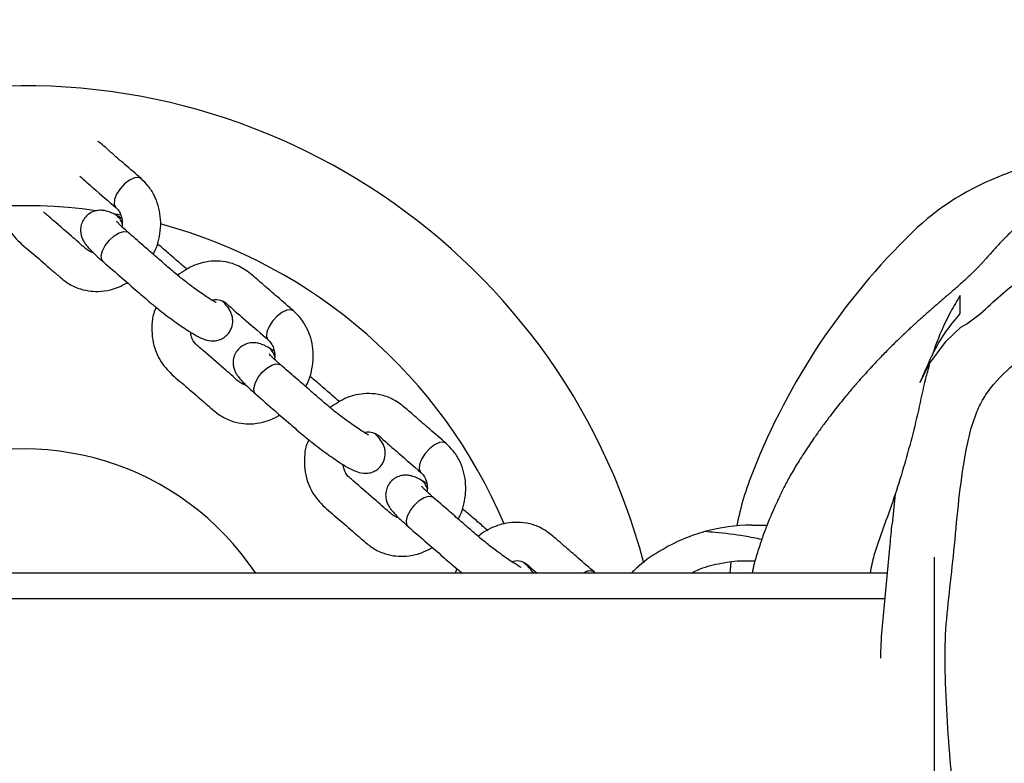
# Model space of a CAD drawing. Units: millimetres. Extents: x -647 to 418, y 403 to 1014.
# Drawn here: x 44 to 59, y 666 to 677 of the extents above; entities that cross this region are included whole.
import ezdxf

# ---------------------------------------------------------------- set-up
doc = ezdxf.new("R2010")
doc.units = ezdxf.units.MM
doc.header["$LTSCALE"] = 50
doc.header["$PDSIZE"] = -1
doc.layers.add('VP-DIM', color=7, linetype='Continuous')
doc.layers.add('VP-EQ', color=7, linetype='Continuous', true_color=0x8a3492)
doc.dimstyles.get("Standard").update_dxf_attribs({"dimtxt": 14, "dimasz": 20, "dimexe": 20, "dimexo": 50, "dimgap": 20, "dimtad": 0, "dimdec": 0, "dimzin": 0, "dimdsep": 46, "dimtxsty": 'Standard', "dimcen": -0.09, "dimadec": 0, "dimazin": 0, "dimtfac": 1, "dimtdec": 4, "dimtofl": 0, "dimtmove": 0, "dimatfit": 3, "dimfxl": 70, "dimfxlon": 1, "dimtolj": 1, "dimtzin": 0, "dimarcsym": 0})

# ---------------------------------------------------------------- blocks, each defined once
blk = doc.blocks.new('*D32')
at = {"layer": 'Defpoints', "color": 0}
for p in [(-145.865, 929.785), (76.303, 656.803), (-145.865, 582.768)]:
    blk.add_point(p, dxfattribs=at)
at = {"layer": 'VP-DIM', "color": 0, "lineweight": -2}
for p, q in [((-145.865, 859.785), (-145.865, 949.785)), ((76.303, 859.785), (76.303, 949.785)), ((-125.865, 929.785), (-73.448, 929.785)), ((56.303, 929.785), (3.886, 929.785))]:
    blk.add_line(p, q, dxfattribs=at)
at = {"layer": 'VP-DIM', "color": 0}
for points in [[(-125.865, 933.119), (-125.865, 926.452), (-145.865, 929.785)], [(56.303, 926.452), (56.303, 933.119), (76.303, 929.785)]]:
    blk.add_solid(points, dxfattribs=at)
at = {"layer": 'VP-DIM', "color": 0, "insert": (-34.781, 929.785), "char_height": 14, "attachment_point": 5}
blk.add_mtext('\\A1;222', dxfattribs=at)
blk = doc.blocks.new('*D33')
at = {"layer": 'Defpoints', "color": 0}
for p in [(-113.72, 700.623), (-110.79, 556.273), (311.745, 556.273)]:
    blk.add_point(p, dxfattribs=at)
at = {"layer": 'VP-DIM', "color": 0, "lineweight": -2}
for p, q in [((241.745, 700.623), (331.745, 700.623)), ((311.745, 680.623), (311.745, 656.959)), ((311.745, 576.273), (311.745, 584.292)), ((241.745, 556.273), (331.745, 556.273))]:
    blk.add_line(p, q, dxfattribs=at)
at = {"layer": 'VP-DIM', "color": 0}
for points in [[(315.078, 680.623), (308.411, 680.623), (311.745, 700.623)], [(308.411, 576.273), (315.078, 576.273), (311.745, 556.273)]]:
    blk.add_solid(points, dxfattribs=at)
at = {"layer": 'VP-DIM', "color": 0, "insert": (311.745, 620.625), "char_height": 14, "attachment_point": 5, "rotation": 90}
blk.add_mtext('\\A1;144', dxfattribs=at)
blk = doc.blocks.new('*D35')
at = {"layer": 'Defpoints', "color": 0}
for p in [(226.304, 994.476), (-295.865, 586.873), (226.304, 586.873)]:
    blk.add_point(p, dxfattribs=at)
at = {"layer": 'VP-DIM', "color": 0, "lineweight": -2}
for p, q in [((-295.865, 924.476), (-295.865, 1014.476)), ((226.304, 924.476), (226.304, 1014.476)), ((-275.865, 994.476), (-73.447, 994.476)), ((206.304, 994.476), (3.886, 994.476))]:
    blk.add_line(p, q, dxfattribs=at)
at = {"layer": 'VP-DIM', "color": 0}
for points in [[(-275.865, 997.809), (-275.865, 991.142), (-295.865, 994.476)], [(206.304, 991.142), (206.304, 997.809), (226.304, 994.476)]]:
    blk.add_solid(points, dxfattribs=at)
at = {"layer": 'VP-DIM', "color": 0, "insert": (-34.78, 994.476), "char_height": 14, "attachment_point": 5}
blk.add_mtext('\\A1;522', dxfattribs=at)
blk = doc.blocks.new('*D37')
at = {"layer": 'Defpoints', "color": 0}
for p in [(-1.619, 852.476), (63.486, 402.609), (398.304, 402.609)]:
    blk.add_point(p, dxfattribs=at)
at = {"layer": 'VP-DIM', "color": 0, "lineweight": -2}
for p, q in [((328.304, 852.476), (418.304, 852.476)), ((398.304, 832.476), (398.304, 665.042)), ((398.304, 422.609), (398.304, 590.042)), ((328.304, 402.609), (418.304, 402.609))]:
    blk.add_line(p, q, dxfattribs=at)
at = {"layer": 'VP-DIM', "color": 0}
for points in [[(401.637, 832.476), (394.971, 832.476), (398.304, 852.476)], [(394.971, 422.609), (401.637, 422.609), (398.304, 402.609)]]:
    blk.add_solid(points, dxfattribs=at)
at = {"layer": 'VP-DIM', "color": 0, "insert": (398.304, 627.542), "char_height": 14, "attachment_point": 5, "rotation": 90}
blk.add_mtext('\\A1;450', dxfattribs=at)
blk = doc.blocks.new('1332')
at = {"layer": 'VP-EQ', "color": 0, "linetype": 'Continuous', "lineweight": 25}
for p, q in [((45.66, 674.154), (45.548, 674.22)), ((45.564, 674.227), (45.65, 674.211)), ((45.747, 673.945), (45.76, 673.936)), ((48.038, 672.089), (47.927, 672.155)), ((48.126, 671.88), (48.139, 671.871)), ((50.417, 670.024), (50.305, 670.09)), ((57.723, 669.858), (57.675, 669.395)), ((50.504, 669.815), (50.518, 669.806)), ((55.485, 669.373), (55.723, 669.373)), ((55.16, 668.799), (55.143, 668.623)), ((58.335, 664.373), (58.335, 668.873)), ((57.6, 668.623), (42.535, 668.623)), ((50.887, 668.694), (50.857, 668.623)), ((53.047, 668.623), (53.031, 668.64)), ((57.562, 668.223), (42.535, 668.223))]:
    blk.add_line(p, q, dxfattribs=at)
at = {"layer": 'VP-EQ', "color": 0, "linetype": 'Continuous', "lineweight": 25, "flags": 128}
for points in [[(61.581, 675.764), (60.515, 675.271), (59.424, 674.839)], [(45.961, 674.778), (45.92, 674.796), (45.856, 674.79), (45.78, 674.755), (45.702, 674.696), (45.632, 674.619)], [(45.632, 674.619), (45.577, 674.534), (45.545, 674.451), (45.54, 674.38), (45.562, 674.33), (45.567, 674.325)], [(45.369, 673.482), (45.348, 673.51), (45.34, 673.571), (45.359, 673.649), (45.403, 673.734), (45.466, 673.817), (45.541, 673.886), (45.619, 673.933), (45.691, 673.954), (45.747, 673.945)], [(48.34, 672.713), (48.299, 672.731), (48.234, 672.725), (48.158, 672.69), (48.081, 672.631), (48.01, 672.554)], [(48.01, 672.554), (47.956, 672.469), (47.924, 672.386), (47.919, 672.315), (47.94, 672.265), (47.946, 672.26)], [(58.113, 671.599), (58.247, 671.876), (58.518, 672.241), (58.745, 672.463), (58.745, 672.463), (58.745, 672.463)], [(47.748, 671.417), (47.727, 671.445), (47.719, 671.506), (47.738, 671.584), (47.782, 671.669), (47.845, 671.752), (47.92, 671.821), (47.998, 671.868), (48.069, 671.889), (48.126, 671.88)], [(50.718, 670.647), (50.678, 670.666), (50.613, 670.66), (50.537, 670.625), (50.459, 670.566), (50.389, 670.489)], [(50.389, 670.489), (50.335, 670.404), (50.303, 670.321), (50.297, 670.25), (50.319, 670.2), (50.324, 670.195)], [(50.127, 669.352), (50.106, 669.38), (50.098, 669.441), (50.117, 669.519), (50.16, 669.604), (50.224, 669.686), (50.299, 669.756), (50.377, 669.803), (50.448, 669.824), (50.504, 669.815)]]:
    blk.add_lwpolyline(points, dxfattribs=at)
at = {"layer": 'VP-EQ', "color": 0, "linetype": 'Continuous', "lineweight": 25}
for centre, radius, start, end in [((44.135, 666.223), 10, 14.8178, 270), ((60.812, 671.03), 4.054, 110.0276, 134.1576), ((44.135, 666.223), 8.131, 82.0364, 180), ((45.433, 674.004), 0.245, 13.0134, 61.9864), ((44.135, 666.223), 8.131, 22.9746, 74.8224), ((65.386, 666.317), 10.622, 134.1497, 158.4701), ((47.812, 671.939), 0.245, 13.0124, 61.9866), ((44.135, 666.223), 4.338, 33.5904, 270), ((59.908, 668.434), 4.749, 157.9785, 168.7448), ((50.19, 669.874), 0.245, 13.0134, 61.9857), ((55.485, 666.623), 2.75, 90, 105.4443), ((52.958, 668.505), 0.154, 61.4802, 129.9761)]:
    blk.add_arc(centre, radius, start, end, dxfattribs=at)
for points, knots in [([(55.244, 664.625), (55.243, 664.535), (55.242, 664.364), (55.264, 664.112), (55.298, 663.884), (55.342, 663.677), (55.393, 663.493), (55.446, 663.329), (55.499, 663.186), (55.556, 663.051), (55.605, 662.943), (55.648, 662.857), (55.706, 662.745), (55.773, 662.626), (55.855, 662.491), (55.942, 662.36), (56.012, 662.263), (56.054, 662.206), (56.069, 662.186), (56.086, 662.162), (56.107, 662.133), (56.146, 662.079), (56.195, 662.011), (56.25, 661.933), (56.306, 661.853), (56.358, 661.776), (56.412, 661.697), (56.475, 661.604), (56.546, 661.498), (56.628, 661.378), (56.738, 661.219), (56.85, 661.062), (56.96, 660.913), (57.07, 660.768), (57.18, 660.628), (57.288, 660.495), (57.409, 660.349), (57.552, 660.189), (57.73, 660.002), (57.937, 659.798), (58.171, 659.584), (58.466, 659.335), (58.784, 659.092), (59.077, 658.886), (59.327, 658.725), (59.581, 658.572), (59.868, 658.412), (60.21, 658.24), (60.547, 658.089), (60.802, 657.987), (60.985, 657.919), (61.114, 657.873), (61.267, 657.822), (61.443, 657.767), (61.633, 657.713), (61.825, 657.664), (62.002, 657.625), (62.152, 657.595), (62.276, 657.573), (62.379, 657.556), (62.481, 657.541), (62.589, 657.527), (62.731, 657.51), (62.912, 657.492), (63.138, 657.475), (63.376, 657.465), (63.61, 657.463), (63.821, 657.466), (63.999, 657.473), (64.146, 657.481), (64.273, 657.49), (64.415, 657.502), (64.583, 657.52), (64.777, 657.544), (64.986, 657.574), (65.179, 657.607), (65.35, 657.64), (65.495, 657.67), (65.648, 657.704), (65.811, 657.743), (65.973, 657.785), (66.14, 657.83), (66.296, 657.876), (66.44, 657.921), (66.562, 657.961), (66.669, 657.997), (66.768, 658.031), (66.874, 658.069), (66.998, 658.116), (67.148, 658.174), (67.311, 658.239), (67.497, 658.318), (67.691, 658.405), (67.885, 658.496), (68.058, 658.581), (68.216, 658.661), (68.357, 658.736), (68.491, 658.808), (68.626, 658.884), (68.773, 658.969), (68.931, 659.063), (69.095, 659.164), (69.254, 659.266), (69.399, 659.362), (69.525, 659.447), (69.633, 659.522), (69.727, 659.589), (69.817, 659.654), (69.911, 659.724), (70.012, 659.8), (70.116, 659.881), (70.222, 659.965), (70.321, 660.046), (70.41, 660.12), (70.491, 660.189), (70.576, 660.261), (70.685, 660.356), (70.806, 660.463), (70.936, 660.58), (71.066, 660.699), (71.195, 660.819), (71.312, 660.93), (71.417, 661.031), (71.51, 661.122), (71.593, 661.205), (71.675, 661.287), (71.765, 661.379), (71.867, 661.484), (71.982, 661.604), (72.108, 661.739), (72.26, 661.904), (72.435, 662.099), (72.633, 662.324), (72.844, 662.572), (73.068, 662.843), (73.299, 663.147), (73.528, 663.49), (73.751, 663.874), (73.961, 664.294), (74.158, 664.772), (74.328, 665.294), (74.464, 665.859), (74.549, 666.419), (74.588, 666.952), (74.591, 667.446), (74.562, 667.945), (74.501, 668.431), (74.415, 668.876), (74.315, 669.268), (74.21, 669.604), (74.101, 669.906), (73.969, 670.218), (73.829, 670.513), (73.691, 670.818), (73.565, 671.101), (73.432, 671.405), (73.323, 671.66), (73.242, 671.854), (73.181, 672.003), (73.106, 672.189), (73.016, 672.415), (72.926, 672.651), (72.84, 672.884), (72.762, 673.103), (72.701, 673.284), (72.643, 673.423), (72.591, 673.532), (72.543, 673.624), (72.49, 673.718), (72.428, 673.818), (72.347, 673.933), (72.235, 674.072), (72.08, 674.233), (71.854, 674.457), (71.554, 674.72), (71.185, 675.004), (70.817, 675.25), (70.485, 675.447), (70.205, 675.594), (69.986, 675.701), (69.794, 675.786), (69.596, 675.865), (69.366, 675.947), (69.099, 676.029), (68.796, 676.104), (68.497, 676.16), (68.226, 676.196), (67.956, 676.221), (67.69, 676.229), (67.436, 676.238), (67.133, 676.253), (66.783, 676.275), (66.412, 676.306), (66.095, 676.338), (65.8, 676.374), (65.54, 676.411), (65.242, 676.457), (65.004, 676.475), (64.781, 676.479), (64.616, 676.475), (64.429, 676.461), (64.281, 676.445), (64.138, 676.423), (64, 676.398), (63.815, 676.357), (63.566, 676.285), (63.233, 676.183), (62.813, 676.034), (62.322, 675.83), (61.792, 675.574), (61.272, 675.282), (60.803, 674.98), (60.416, 674.702), (60.118, 674.468), (59.897, 674.286), (59.737, 674.145), (59.62, 674.036), (59.499, 673.918), (59.395, 673.812), (59.312, 673.723), (59.265, 673.672), (59.221, 673.622), (59.184, 673.581), (59.155, 673.548), (59.133, 673.523), (59.119, 673.508), (59.104, 673.491), (59.084, 673.468), (59.058, 673.44), (59.026, 673.406), (58.993, 673.373), (58.96, 673.34), (58.93, 673.31), (58.902, 673.283), (58.88, 673.261), (58.843, 673.227), (58.787, 673.175), (58.72, 673.115), (58.669, 673.071), (58.643, 673.048), (58.614, 673.023), (58.581, 672.994), (58.541, 672.96), (58.495, 672.921), (58.44, 672.873), (58.378, 672.819), (58.311, 672.761), (58.247, 672.705), (58.188, 672.653), (58.133, 672.604), (58.085, 672.561), (58.039, 672.519), (57.993, 672.477), (57.941, 672.428), (57.879, 672.371), (57.809, 672.304), (57.734, 672.231), (57.653, 672.152), (57.575, 672.073), (57.502, 671.998), (57.439, 671.933), (57.382, 671.872), (57.282, 671.764), (57.179, 671.65), (57.075, 671.53), (57.016, 671.461), (56.944, 671.375), (56.862, 671.274), (56.772, 671.16), (56.683, 671.044), (56.584, 670.911), (56.465, 670.744), (56.334, 670.55), (56.187, 670.321), (56.076, 670.131), (55.98, 669.95), (55.894, 669.774), (55.814, 669.597), (55.739, 669.415), (55.666, 669.226), (55.595, 669.017), (55.525, 668.794), (55.499, 668.672), (55.489, 668.623)], [0, 0, 0, 0, 0.002262, 0.004265, 0.006025, 0.007557, 0.008888, 0.010053, 0.011109, 0.012129, 0.013569, 0.015074, 0.016426, 0.018174, 0.019617, 0.020811, 0.02185, 0.022109, 0.022267, 0.022455, 0.02294, 0.023584, 0.025373, 0.027852, 0.030336, 0.03327, 0.036277, 0.038862, 0.041039, 0.043231, 0.044942, 0.046415, 0.047747, 0.048989, 0.050202, 0.051447, 0.052783, 0.054945, 0.057691, 0.061046, 0.064992, 0.069363, 0.07375, 0.077533, 0.080671, 0.083155, 0.087006, 0.091509, 0.096117, 0.099905, 0.101434, 0.103466, 0.106104, 0.109351, 0.113209, 0.117136, 0.12055, 0.123561, 0.12601, 0.128029, 0.130146, 0.132415, 0.134836, 0.138951, 0.143555, 0.1488, 0.153857, 0.158349, 0.162142, 0.165234, 0.167857, 0.170593, 0.174962, 0.179649, 0.184759, 0.190469, 0.1937, 0.197178, 0.201078, 0.205407, 0.210037, 0.214309, 0.219094, 0.223153, 0.226698, 0.229882, 0.232705, 0.235597, 0.2397, 0.244553, 0.250141, 0.255776, 0.26328, 0.270143, 0.276413, 0.282332, 0.287931, 0.292892, 0.298447, 0.30468, 0.311589, 0.319174, 0.326848, 0.333809, 0.340027, 0.345503, 0.350328, 0.354905, 0.359882, 0.365261, 0.37104, 0.376896, 0.382464, 0.386628, 0.390616, 0.394514, 0.398945, 0.404035, 0.408493, 0.413353, 0.418242, 0.422641, 0.426549, 0.430334, 0.433512, 0.436431, 0.439644, 0.443157, 0.44697, 0.451083, 0.455497, 0.461646, 0.46786, 0.473658, 0.479083, 0.484176, 0.488976, 0.49353, 0.497877, 0.502042, 0.506466, 0.51137, 0.516632, 0.521022, 0.525544, 0.530243, 0.535152, 0.539748, 0.543134, 0.546141, 0.548827, 0.551044, 0.553709, 0.555838, 0.558131, 0.560186, 0.562754, 0.563864, 0.565113, 0.566974, 0.569289, 0.572014, 0.574638, 0.576809, 0.57845, 0.579609, 0.580534, 0.581379, 0.582184, 0.583147, 0.584157, 0.585361, 0.587067, 0.588907, 0.592184, 0.595597, 0.598864, 0.601716, 0.604072, 0.606013, 0.607766, 0.609431, 0.611017, 0.613268, 0.615408, 0.617492, 0.619582, 0.621525, 0.623306, 0.62506, 0.626903, 0.630528, 0.633996, 0.637399, 0.640811, 0.645355, 0.649555, 0.65334, 0.655968, 0.658465, 0.659778, 0.661259, 0.662112, 0.6631, 0.664346, 0.666179, 0.668542, 0.671634, 0.675476, 0.679626, 0.683884, 0.687898, 0.691242, 0.693833, 0.695844, 0.697283, 0.698457, 0.699496, 0.70137, 0.702371, 0.703785, 0.70607, 0.709052, 0.712743, 0.71715, 0.722487, 0.727841, 0.732978, 0.741612, 0.749557, 0.75681, 0.763815, 0.770026, 0.775442, 0.780177, 0.784804, 0.796244, 0.807507, 0.810011, 0.812543, 0.815508, 0.819024, 0.82309, 0.827707, 0.832877, 0.83919, 0.844927, 0.850087, 0.85467, 0.858673, 0.862097, 0.865024, 0.868099, 0.871785, 0.876083, 0.880992, 0.886492, 0.891786, 0.897335, 0.902007, 0.905802, 0.90889, 0.911874, 0.923079, 0.926472, 0.929781, 0.93352, 0.938142, 0.942389, 0.947175, 0.952231, 0.957315, 0.963398, 0.969504, 0.975349, 0.980507, 0.984997, 0.988843, 0.991983, 0.994593, 0.99676, 0.998691, 1, 1, 1, 1]), ([(45.961, 674.778), (45.877, 674.851), (45.722, 674.987), (45.503, 675.169), (45.369, 675.302), (45.293, 675.351), (45.284, 675.357)], [0, 0, 0, 0, 0.381654, 0.703361, 0.965406, 1, 1, 1, 1]), ([(45.003, 674.817), (45.074, 674.754), (45.258, 674.593), (45.45, 674.426), (45.567, 674.325)], [0, 0, 0, 0, 0.392097, 1, 1, 1, 1]), ([(46.15, 673.599), (46.161, 673.619), (46.201, 673.693), (46.242, 673.832), (46.27, 674.009), (46.266, 674.187), (46.232, 674.359), (46.168, 674.52), (46.079, 674.663), (46, 674.74), (45.961, 674.778)], [0, 0, 0, 0, 0.05397, 0.190152, 0.326637, 0.463201, 0.599511, 0.73513, 0.869618, 1, 1, 1, 1]), ([(58.745, 672.463), (58.745, 672.463), (58.997, 672.589), (59.38, 673.025), (60.131, 673.492), (60.875, 673.97), (61.651, 674.394), (62.142, 674.667), (62.394, 674.792), (62.394, 674.792)], [0, 0, 0, 0, 0.000002, 0.194373, 0.388829, 0.611421, 0.805693, 0.999998, 1, 1, 1, 1]), ([(59.499, 662.903), (59.613, 662.752), (59.843, 662.452), (60.328, 661.907), (60.964, 661.284), (61.664, 660.729), (62.273, 660.322), (62.771, 660.023), (63.31, 659.784), (63.828, 659.665), (64.291, 659.647), (64.686, 659.685), (65.139, 659.775), (65.649, 659.898), (66.232, 659.982), (66.818, 660.004), (67.402, 660.043), (68.012, 660.137), (68.627, 660.343), (69.234, 660.649), (69.778, 661.004), (70.268, 661.384), (70.786, 661.836), (71.328, 662.409), (71.85, 663.126), (72.258, 663.854), (72.556, 664.577), (72.766, 665.276), (72.917, 665.993), (73.006, 666.725), (73.015, 667.466), (72.908, 668.286), (72.667, 669.167), (72.342, 670.112), (71.966, 670.947), (71.713, 671.611), (71.591, 672.099), (71.414, 672.492), (71.1, 672.869), (70.69, 673.233), (70.167, 673.57), (69.557, 673.883), (68.869, 674.175), (68.073, 674.426), (67.168, 674.609), (66.163, 674.698), (65.295, 674.686), (64.576, 674.595), (64.01, 674.454), (63.15, 674.1), (62.024, 673.496), (60.934, 672.829), (60.154, 672.319), (59.68, 671.978), (59.317, 671.66), (59.094, 671.356), (58.964, 671.079), (58.867, 670.753), (58.779, 670.276), (58.701, 669.683), (58.643, 668.991), (58.566, 668.32), (58.496, 667.666), (58.504, 666.692), (58.571, 665.726), (58.677, 664.765), (58.839, 664.139), (59.095, 663.502), (59.357, 663.113), (59.499, 662.903)], [0, 0, 0, 0, 0.012049, 0.024101, 0.04641, 0.068716, 0.08089, 0.093062, 0.10569, 0.118303, 0.12668, 0.135106, 0.143523, 0.156038, 0.168527, 0.180975, 0.193418, 0.205811, 0.220148, 0.234583, 0.248987, 0.261501, 0.274018, 0.292775, 0.311609, 0.330373, 0.34583, 0.36133, 0.376806, 0.392501, 0.408232, 0.423878, 0.445055, 0.466285, 0.487505, 0.503363, 0.511471, 0.519519, 0.530583, 0.542442, 0.554317, 0.570168, 0.586043, 0.601883, 0.623265, 0.644716, 0.666103, 0.678436, 0.690809, 0.703127, 0.737608, 0.772088, 0.784529, 0.796963, 0.809316, 0.815065, 0.820835, 0.828726, 0.836641, 0.851736, 0.866841, 0.880821, 0.894796, 0.908721, 0.942819, 0.9565, 0.970223, 0.983864, 1, 1, 1, 1]), ([(45.547, 674.22), (45.532, 674.228), (45.492, 674.247), (45.436, 674.269), (45.36, 674.284), (45.283, 674.283), (45.202, 674.26), (45.124, 674.213), (45.062, 674.142), (45.025, 674.059), (45.014, 673.977), (45.022, 673.905), (45.042, 673.844), (45.069, 673.793), (45.104, 673.742), (45.153, 673.685), (45.224, 673.613), (45.3, 673.542), (45.351, 673.497), (45.368, 673.482)], [0, 0, 0, 0, 0.051447, 0.128666, 0.181491, 0.229881, 0.281969, 0.337259, 0.394142, 0.451134, 0.500367, 0.545344, 0.588447, 0.633562, 0.687024, 0.765499, 0.862788, 0.953976, 1, 1, 1, 1]), ([(45.567, 674.325), (45.575, 674.318), (45.6, 674.294), (45.635, 674.241), (45.662, 674.156), (45.672, 674.081), (45.663, 674.035), (45.662, 674.026)], [0, 0, 0, 0, 0.116728, 0.392959, 0.653291, 0.929696, 1, 1, 1, 1]), ([(43.792, 674.214), (43.793, 674.209), (43.805, 674.151), (43.874, 674.002), (44.037, 673.797), (44.283, 673.604), (44.484, 673.423), (44.659, 673.275), (44.797, 673.153), (44.962, 673.067), (45.131, 673.024), (45.304, 673.013), (45.463, 673.035), (45.616, 673.084), (45.701, 673.13), (45.746, 673.154)], [0, 0, 0, 0, 0.0066697, 0.0678482, 0.1906265, 0.3217616, 0.4595917, 0.526914, 0.6020369, 0.6840257, 0.7542629, 0.8130379, 0.8896296, 0.9412912, 1, 1, 1, 1]), ([(45.215, 673.623), (45.215, 673.623), (45.194, 673.624), (45.156, 673.642), (45.084, 673.691), (44.989, 673.782), (44.805, 673.938), (44.636, 674.089), (44.489, 674.213), (44.452, 674.246), (44.437, 674.26)], [0, 0, 0, 0, 0.001229, 0.0684678, 0.1518808, 0.2965617, 0.4437933, 0.8487513, 0.9361662, 1, 1, 1, 1]), ([(45.761, 673.936), (45.746, 673.949), (45.701, 673.988), (45.644, 674.042), (45.601, 674.085), (45.58, 674.109), (45.58, 674.109), (45.58, 674.109)], [0, 0, 0, 0, 0.157783, 0.450415, 0.694799, 0.898161, 1, 1, 1, 1]), ([(47.13, 672.844), (47.13, 672.844), (47.133, 672.844), (47.119, 672.85), (47.074, 672.876), (47.004, 672.92), (46.917, 672.979), (46.811, 673.054), (46.682, 673.149), (46.527, 673.271), (46.368, 673.408), (46.189, 673.564), (45.983, 673.743), (45.837, 673.87), (45.76, 673.936)], [0, 0, 0, 0, 0.00442, 0.034013, 0.09115, 0.150013, 0.21059, 0.273388, 0.349201, 0.441544, 0.551798, 0.683845, 0.833246, 1, 1, 1, 1]), ([(46.68, 673.359), (46.636, 673.397), (46.54, 673.48), (46.393, 673.608), (46.282, 673.705), (46.216, 673.756), (46.214, 673.758)], [0, 0, 0, 0, 0.291103, 0.632543, 0.98769, 1, 1, 1, 1]), ([(45.369, 673.482), (45.468, 673.396), (45.648, 673.239), (45.895, 673.026), (46.077, 672.866), (46.238, 672.735), (46.401, 672.609), (46.554, 672.499), (46.696, 672.404), (46.816, 672.331), (46.924, 672.277), (47.021, 672.246), (47.119, 672.246), (47.195, 672.265), (47.258, 672.299), (47.322, 672.355), (47.379, 672.447), (47.395, 672.55), (47.382, 672.636), (47.353, 672.715), (47.308, 672.784), (47.253, 672.842), (47.228, 672.868)], [0, 0, 0, 0, 0.128109, 0.233621, 0.317868, 0.36837, 0.413778, 0.492977, 0.533124, 0.582522, 0.641773, 0.695174, 0.71951, 0.743786, 0.76624, 0.786004, 0.819948, 0.859124, 0.880203, 0.902456, 0.955197, 1, 1, 1, 1]), ([(48.34, 672.713), (48.256, 672.786), (48.1, 672.921), (47.883, 673.107), (47.69, 673.279), (47.501, 673.418), (47.291, 673.483), (47.102, 673.496), (46.939, 673.474), (46.742, 673.416), (46.616, 673.33), (46.53, 673.271)], [0, 0, 0, 0, 0.165648, 0.305278, 0.419013, 0.537274, 0.637106, 0.724365, 0.799113, 0.862789, 1, 1, 1, 1]), ([(47.066, 672.881), (47.071, 672.883), (47.116, 672.9), (47.18, 672.889), (47.245, 672.865), (47.288, 672.836), (47.397, 672.734), (47.62, 672.544), (47.83, 672.361), (47.946, 672.26)], [0, 0, 0, 0, 0.013266, 0.129746, 0.196658, 0.233567, 0.285807, 0.605292, 1, 1, 1, 1]), ([(58.735, 672.953), (58.686, 672.872), (58.553, 672.653), (58.405, 672.335), (58.32, 672.085), (58.296, 672.013)], [0, 0, 0, 0, 0.297578, 0.799037, 1, 1, 1, 1]), ([(58.735, 672.672), (58.735, 672.677), (58.735, 672.7), (58.735, 672.787), (58.735, 672.873), (58.735, 672.913), (58.735, 672.94), (58.735, 672.953)], [0, 0, 0, 0, 0.0213313, 0.1066548, 0.4479623, 0.7239803, 1, 1, 1, 1]), ([(46.197, 672.77), (46.182, 672.739), (46.142, 672.653), (46.127, 672.495), (46.129, 672.311), (46.167, 672.138), (46.249, 671.936), (46.417, 671.733), (46.661, 671.539), (46.863, 671.358), (47.038, 671.21), (47.176, 671.088), (47.341, 671.002), (47.51, 670.959), (47.683, 670.948), (47.841, 670.97), (47.995, 671.019), (48.08, 671.065), (48.125, 671.089)], [0, 0, 0, 0, 0.030596, 0.084807, 0.14193, 0.199023, 0.248354, 0.347357, 0.453098, 0.564238, 0.618524, 0.6791, 0.745212, 0.801848, 0.849242, 0.911002, 0.95266, 1, 1, 1, 1]), ([(48.528, 671.534), (48.54, 671.554), (48.58, 671.628), (48.621, 671.767), (48.649, 671.944), (48.645, 672.122), (48.611, 672.294), (48.547, 672.454), (48.457, 672.598), (48.378, 672.675), (48.339, 672.713)], [0, 0, 0, 0, 0.053969, 0.190153, 0.326637, 0.463201, 0.59951, 0.735129, 0.869618, 1, 1, 1, 1]), ([(58.242, 671.898), (58.256, 671.93), (58.339, 672.12), (58.503, 672.389), (58.664, 672.585), (58.735, 672.672)], [0, 0, 0, 0, 0.102895, 0.600369, 1, 1, 1, 1]), ([(47.594, 671.558), (47.593, 671.558), (47.573, 671.559), (47.534, 671.577), (47.463, 671.626), (47.368, 671.717), (47.184, 671.874), (47.014, 672.023), (46.868, 672.149), (46.795, 672.209), (46.748, 672.287), (46.736, 672.359), (46.732, 672.384)], [0, 0, 0, 0, 0.0010189, 0.0567622, 0.1259166, 0.2458619, 0.3679225, 0.7036499, 0.776121, 0.8306817, 0.9414825, 1, 1, 1, 1]), ([(47.926, 672.155), (47.91, 672.163), (47.871, 672.182), (47.814, 672.204), (47.739, 672.219), (47.661, 672.218), (47.58, 672.195), (47.503, 672.148), (47.44, 672.077), (47.404, 671.994), (47.393, 671.912), (47.401, 671.84), (47.421, 671.779), (47.448, 671.728), (47.483, 671.677), (47.532, 671.62), (47.603, 671.548), (47.679, 671.477), (47.73, 671.432), (47.747, 671.417)], [0, 0, 0, 0, 0.051446, 0.128665, 0.181491, 0.22988, 0.281969, 0.337259, 0.394142, 0.451133, 0.500367, 0.545343, 0.588447, 0.633562, 0.687023, 0.765499, 0.862787, 0.953974, 1, 1, 1, 1]), ([(47.946, 672.26), (47.953, 672.253), (47.978, 672.229), (48.014, 672.176), (48.041, 672.091), (48.051, 672.016), (48.042, 671.97), (48.04, 671.961)], [0, 0, 0, 0, 0.11673, 0.392963, 0.653295, 0.929696, 1, 1, 1, 1]), ([(48.14, 671.871), (48.125, 671.884), (48.08, 671.923), (48.023, 671.976), (47.98, 672.02), (47.959, 672.044), (47.959, 672.044), (47.959, 672.044)], [0, 0, 0, 0, 0.1577861, 0.4504158, 0.6948004, 0.8981612, 1, 1, 1, 1]), ([(49.508, 670.779), (49.509, 670.779), (49.512, 670.779), (49.498, 670.785), (49.453, 670.811), (49.383, 670.855), (49.295, 670.914), (49.189, 670.989), (49.061, 671.084), (48.906, 671.206), (48.747, 671.343), (48.568, 671.499), (48.361, 671.678), (48.216, 671.805), (48.139, 671.871)], [0, 0, 0, 0, 0.00442, 0.034013, 0.09115, 0.150013, 0.21059, 0.273388, 0.349202, 0.441544, 0.551798, 0.683846, 0.833247, 1, 1, 1, 1]), ([(58.254, 671.876), (58.234, 671.803), (58.17, 671.573), (58.086, 671.16), (57.926, 670.511), (57.735, 669.876), (57.542, 669.346), (57.428, 669.028), (57.364, 668.814), (57.338, 668.672), (57.329, 668.623)], [0, 0, 0, 0, 0.066593, 0.210821, 0.354961, 0.645097, 0.801357, 0.879624, 0.957808, 1, 1, 1, 1]), ([(58.241, 671.899), (58.236, 671.888), (58.216, 671.844), (58.178, 671.76), (58.138, 671.671), (58.114, 671.617), (58.107, 671.602)], [0, 0, 0, 0, 0.108436, 0.465827, 0.85174, 1, 1, 1, 1]), ([(49.059, 671.294), (49.015, 671.332), (48.919, 671.415), (48.772, 671.543), (48.66, 671.64), (48.595, 671.691), (48.592, 671.693)], [0, 0, 0, 0, 0.291103, 0.632541, 0.987688, 1, 1, 1, 1]), ([(47.748, 671.417), (47.846, 671.331), (48.027, 671.174), (48.274, 670.961), (48.455, 670.801), (48.617, 670.67), (48.78, 670.544), (48.933, 670.434), (49.075, 670.339), (49.195, 670.266), (49.303, 670.212), (49.399, 670.181), (49.498, 670.181), (49.574, 670.2), (49.637, 670.234), (49.701, 670.29), (49.758, 670.381), (49.774, 670.485), (49.761, 670.571), (49.732, 670.65), (49.686, 670.719), (49.632, 670.777), (49.607, 670.803)], [0, 0, 0, 0, 0.128109, 0.233621, 0.317869, 0.36837, 0.413778, 0.492977, 0.533124, 0.582522, 0.641773, 0.695174, 0.71951, 0.743786, 0.76624, 0.786004, 0.819949, 0.859124, 0.880203, 0.902456, 0.955198, 1, 1, 1, 1]), ([(50.718, 670.647), (50.634, 670.721), (50.479, 670.856), (50.262, 671.042), (50.069, 671.214), (49.88, 671.353), (49.669, 671.418), (49.481, 671.431), (49.318, 671.409), (49.121, 671.351), (48.995, 671.265), (48.909, 671.206)], [0, 0, 0, 0, 0.165648, 0.305278, 0.419012, 0.537274, 0.637106, 0.724365, 0.799113, 0.862789, 1, 1, 1, 1]), ([(49.445, 670.816), (49.45, 670.818), (49.495, 670.835), (49.559, 670.824), (49.623, 670.8), (49.667, 670.771), (49.776, 670.669), (49.998, 670.479), (50.208, 670.296), (50.324, 670.195)], [0, 0, 0, 0, 0.013265, 0.129745, 0.196657, 0.233567, 0.285806, 0.605293, 1, 1, 1, 1]), ([(48.575, 670.705), (48.561, 670.674), (48.521, 670.588), (48.506, 670.43), (48.508, 670.246), (48.546, 670.073), (48.628, 669.871), (48.796, 669.668), (49.04, 669.474), (49.242, 669.293), (49.416, 669.145), (49.554, 669.023), (49.72, 668.937), (49.888, 668.894), (50.062, 668.883), (50.22, 668.905), (50.374, 668.954), (50.458, 669), (50.504, 669.024)], [0, 0, 0, 0, 0.030597, 0.084806, 0.141931, 0.199023, 0.248354, 0.347357, 0.453099, 0.564239, 0.618525, 0.679101, 0.745213, 0.801848, 0.849242, 0.911002, 0.95266, 1, 1, 1, 1]), ([(50.907, 669.469), (50.918, 669.489), (50.958, 669.563), (50.999, 669.702), (51.028, 669.879), (51.024, 670.057), (50.99, 670.229), (50.926, 670.389), (50.836, 670.533), (50.757, 670.61), (50.718, 670.648)], [0, 0, 0, 0, 0.053971, 0.190152, 0.326637, 0.4632, 0.599511, 0.73513, 0.869619, 1, 1, 1, 1]), ([(49.972, 669.493), (49.972, 669.493), (49.951, 669.494), (49.913, 669.512), (49.842, 669.561), (49.746, 669.652), (49.563, 669.809), (49.392, 669.958), (49.247, 670.084), (49.173, 670.144), (49.126, 670.222), (49.115, 670.294), (49.111, 670.319)], [0, 0, 0, 0, 0.0010189, 0.0567626, 0.1259161, 0.2458624, 0.367923, 0.7036501, 0.7761201, 0.8306818, 0.9414826, 1, 1, 1, 1]), ([(50.305, 670.09), (50.289, 670.098), (50.25, 670.117), (50.193, 670.139), (50.118, 670.154), (50.04, 670.153), (49.959, 670.13), (49.881, 670.083), (49.819, 670.012), (49.783, 669.929), (49.772, 669.847), (49.78, 669.775), (49.8, 669.714), (49.827, 669.663), (49.862, 669.612), (49.911, 669.555), (49.981, 669.483), (50.058, 669.412), (50.108, 669.367), (50.126, 669.352)], [0, 0, 0, 0, 0.051446, 0.128665, 0.181491, 0.22988, 0.281969, 0.337257, 0.394141, 0.451133, 0.500367, 0.545345, 0.588447, 0.633562, 0.687024, 0.765499, 0.862788, 0.953976, 1, 1, 1, 1]), ([(50.325, 670.195), (50.332, 670.188), (50.357, 670.164), (50.393, 670.111), (50.42, 670.026), (50.43, 669.951), (50.421, 669.905), (50.419, 669.896)], [0, 0, 0, 0, 0.116725, 0.392964, 0.653294, 0.929696, 1, 1, 1, 1]), ([(50.519, 669.805), (50.503, 669.819), (50.459, 669.858), (50.402, 669.911), (50.358, 669.955), (50.338, 669.979), (50.338, 669.979), (50.338, 669.979)], [0, 0, 0, 0, 0.157783, 0.450416, 0.694798, 0.898158, 1, 1, 1, 1]), ([(51.887, 668.714), (51.887, 668.714), (51.89, 668.714), (51.876, 668.72), (51.832, 668.746), (51.761, 668.79), (51.674, 668.848), (51.568, 668.923), (51.44, 669.019), (51.285, 669.141), (51.126, 669.278), (50.947, 669.434), (50.74, 669.613), (50.595, 669.74), (50.518, 669.806)], [0, 0, 0, 0, 0.00442, 0.034013, 0.091151, 0.150013, 0.21059, 0.273388, 0.349201, 0.441544, 0.551798, 0.683845, 0.833245, 1, 1, 1, 1]), ([(51.371, 669.286), (51.35, 669.305), (51.276, 669.369), (51.151, 669.478), (51.039, 669.575), (50.973, 669.626), (50.971, 669.628)], [0, 0, 0, 0, 0.169906, 0.56972, 0.985586, 1, 1, 1, 1]), ([(53.031, 668.64), (52.947, 668.713), (52.792, 668.848), (52.575, 669.034), (52.381, 669.207), (52.192, 669.346), (51.982, 669.41), (51.794, 669.423), (51.63, 669.402), (51.436, 669.34), (51.297, 669.27), (51.221, 669.198), (51.221, 669.198)], [0, 0, 0, 0, 0.165567, 0.305131, 0.41881, 0.537014, 0.636797, 0.724013, 0.798726, 0.86237, 0.999876, 1, 1, 1, 1]), ([(57.499, 667.301), (57.499, 667.301), (57.499, 667.597), (57.56, 668.187), (57.626, 668.884), (57.663, 669.287), (57.673, 669.395)], [0, 0, 0, 0, 0.000003, 0.422137, 0.844915, 1, 1, 1, 1]), ([(50.126, 669.352), (50.225, 669.266), (50.405, 669.109), (50.653, 668.895), (50.826, 668.742), (50.938, 668.652), (50.975, 668.623)], [0, 0, 0, 0, 0.357318, 0.65161, 0.886591, 1, 1, 1, 1]), ([(54.753, 669.273), (54.643, 669.239), (54.397, 669.162), (54.037, 668.968), (53.761, 668.783), (53.633, 668.65), (53.607, 668.623)], [0, 0, 0, 0, 0.263782, 0.59041, 0.917074, 1, 1, 1, 1]), ([(55.641, 669.15), (55.553, 669.168), (55.318, 669.217), (55.016, 669.25), (54.806, 669.269), (54.753, 669.273)], [0, 0, 0, 0, 0.312285, 0.826066, 1, 1, 1, 1]), ([(51.742, 668.803), (51.752, 668.807), (51.803, 668.827), (51.872, 668.817), (51.936, 668.792), (51.979, 668.763), (52.041, 668.706), (52.097, 668.658), (52.137, 668.623)], [0, 0, 0, 0, 0.063162, 0.3271616, 0.4788142, 0.5624632, 0.6808634, 1, 1, 1, 1]), ([(52.079, 668.623), (52.072, 668.635), (52.043, 668.684), (51.995, 668.733), (51.945, 668.78), (51.936, 668.789)], [0, 0, 0, 0, 0.2086311, 0.8474455, 1, 1, 1, 1]), ([(54.534, 668.623), (54.569, 668.64), (54.708, 668.711), (54.968, 668.777), (55.271, 668.827), (55.457, 668.818), (55.535, 668.815)], [0, 0, 0, 0, 0.110595, 0.437632, 0.764787, 1, 1, 1, 1])]:
    blk.add_open_spline(points, degree=3, knots=knots, dxfattribs=at)
blk = doc.blocks.new('1332 2d')
at = {"layer": 'VP-DIM', "color": 0}
blk.add_blockref('1332', (0, 0), dxfattribs=at)

msp = doc.modelspace()

# ---------------------------------------------------------------- block references
at = {"layer": 'VP-EQ', "color": 0}
msp.add_blockref('1332 2d', (0, 0), dxfattribs=at)

# ---------------------------------------------------------------- dimensions: what is measured, and where the dimension line sits
at = {"layer": 'VP-DIM'}
dim = msp.add_linear_dim(base=(226.304, 994.476), p1=(-295.865, 586.873), p2=(226.304, 586.873), dimstyle='Standard', dxfattribs=at)
dim.commit()
dim.dimension.update_dxf_attribs({"geometry": '*D35', "text_midpoint": (-34.78, 994.476)})
dim = msp.add_linear_dim(base=(-145.865, 929.785), p1=(76.303, 656.803), p2=(-145.865, 582.768), dimstyle='Standard', dxfattribs=at)
dim.commit()
dim.dimension.update_dxf_attribs({"geometry": '*D32', "text_midpoint": (-34.781, 929.785), "dimtype": 160})
for base, p1, p2, picture, middle in [((398.304, 402.609), (-1.619, 852.476), (63.486, 402.609), '*D37', (398.304, 627.542)), ((311.745, 556.273), (-113.72, 700.623), (-110.79, 556.273), '*D33', (311.745, 620.625))]:
    dim = msp.add_linear_dim(base=base, p1=p1, p2=p2, angle=90, dimstyle='Standard', dxfattribs=at)
    dim.commit()
    dim.dimension.update_dxf_attribs({"geometry": picture, "text_midpoint": middle, "dimtype": 160})

doc.saveas('drawing.dxf')
